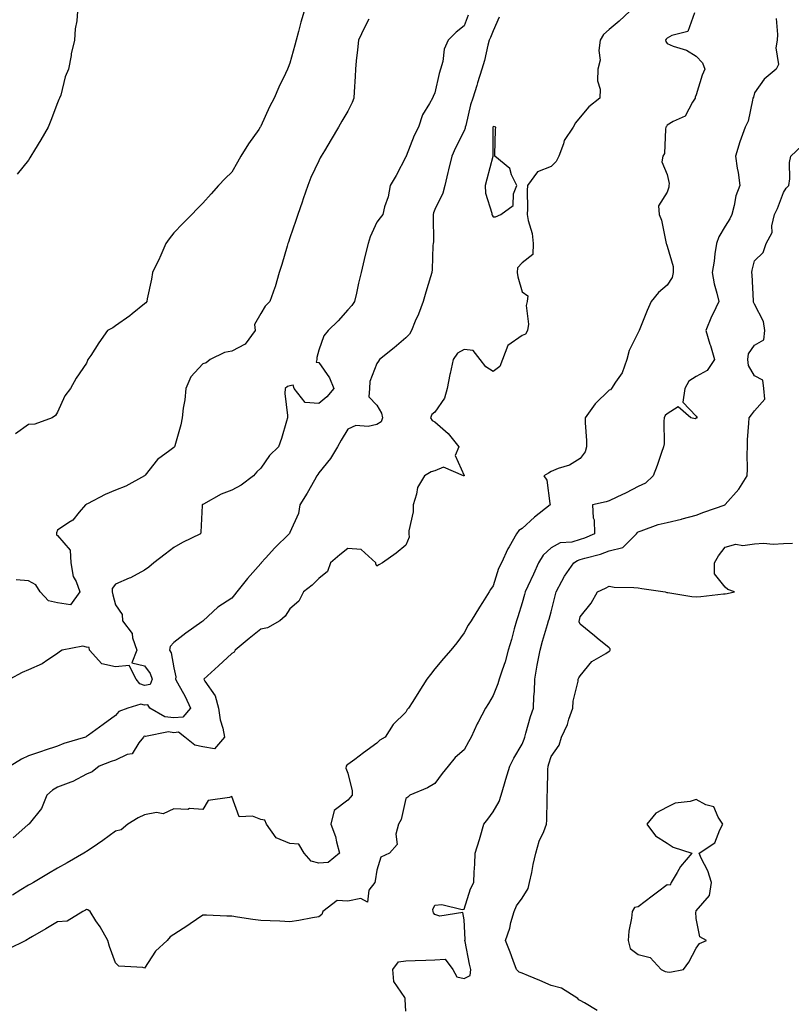
# Model space of a CAD drawing. Units: inches. Extents: x 870803 to 873443, y 7266218 to 7268858.
# Drawn here: x 871675 to 871941, y 7268180 to 7268519 of the extents above; entities that cross this region are included whole.
import ezdxf

# ---------------------------------------------------------------- set-up
doc = ezdxf.new("R2010")
doc.units = ezdxf.units.IN
doc.header["$MEASUREMENT"] = 0
doc.layers.add('Contour_87087266', color=7, linetype='Continuous', true_color=0xfea421)

msp = doc.modelspace()

# ---------------------------------------------------------------- linework, layer by layer
at = {"layer": 'Contour_87087266'}
for points in [[(871935.51, 7268519.38, 3342), (871936.05, 7268513.91, 3342), (871935.91, 7268511.92, 3342), (871935.4, 7268509.26, 3342), (871936.38, 7268503.59, 3342), (871935.53, 7268501.92, 3342), (871931.46, 7268498.51, 3342), (871928.05, 7268493.76, 3342), (871927.7, 7268492.27, 3342), (871927.58, 7268491.92, 3342), (871927.36, 7268491.23, 3342), (871925.93, 7268484.04, 3342), (871924.89, 7268481.92, 3342), (871923.02, 7268476.95, 3342), (871923.01, 7268476.88, 3342), (871921.56, 7268471.92, 3342), (871922.16, 7268467.82, 3342), (871922.49, 7268466.36, 3342), (871923.02, 7268461.92, 3342), (871921.68, 7268458.29, 3342), (871921.11, 7268454.99, 3342), (871920.27, 7268451.92, 3342), (871919.57, 7268450.4, 3342), (871918.05, 7268447.83, 3342), (871915.78, 7268444.19, 3342), (871914.96, 7268441.92, 3342), (871914.43, 7268438.3, 3342), (871914.19, 7268435.78, 3342), (871913.55, 7268431.92, 3342), (871914.19, 7268428.06, 3342), (871915.15, 7268424.82, 3342), (871915.76, 7268421.92, 3342), (871913.73, 7268417.6, 3342), (871913.27, 7268416.71, 3342), (871911.37, 7268411.92, 3342), (871912.76, 7268407.21, 3342), (871912.89, 7268406.75, 3342), (871914.33, 7268401.92, 3342), (871911.82, 7268398.15, 3342), (871908.05, 7268396.09, 3342), (871905.47, 7268394.5, 3342), (871904.07, 7268391.92, 3342), (871903.42, 7268387.29, 3342), (871908.05, 7268382.45, 3342), (871908.27, 7268382.13, 3342), (871908.27, 7268381.92, 3342), (871908.2, 7268381.77, 3342), (871908.05, 7268381.7, 3342), (871907.69, 7268381.56, 3342), (871906.17, 7268381.92, 3342), (871901.79, 7268385.66, 3342), (871898.05, 7268383.3, 3342), (871897.35, 7268382.62, 3342), (871897.02, 7268381.92, 3342), (871896.84, 7268380.71, 3342), (871896.99, 7268372.97, 3342), (871896.77, 7268371.92, 3342), (871896.06, 7268369.93, 3342), (871894.56, 7268365.42, 3342), (871893.23, 7268361.92, 3342), (871890.59, 7268359.38, 3342), (871888.05, 7268358.28, 3342), (871883.93, 7268356.04, 3342), (871880.67, 7268354.54, 3342), (871878.05, 7268353.26, 3342), (871877, 7268352.96, 3342), (871872.3, 7268351.92, 3342), (871872.56, 7268347.42, 3342), (871872.92, 7268346.79, 3342), (871873, 7268341.92, 3342), (871869.56, 7268340.41, 3342), (871868.05, 7268339.92, 3342), (871865.24, 7268339.11, 3342), (871861.14, 7268338.82, 3342), (871858.05, 7268337.14, 3342), (871855.36, 7268334.61, 3342), (871853.72, 7268331.92, 3342), (871851.93, 7268328.03, 3342), (871850.03, 7268323.89, 3342), (871849.11, 7268321.92, 3342), (871848.88, 7268321.09, 3342), (871848.05, 7268318.2, 3342), (871846.56, 7268313.4, 3342), (871846.12, 7268311.92, 3342), (871845.36, 7268309.22, 3342), (871844.41, 7268305.55, 3342), (871843.31, 7268301.92, 3342), (871842.17, 7268297.8, 3342), (871841.16, 7268295.04, 3342), (871840.18, 7268291.92, 3342), (871839.72, 7268290.25, 3342), (871838.05, 7268286.24, 3342), (871836.45, 7268283.52, 3342), (871835.5, 7268281.92, 3342), (871832.87, 7268277.11, 3342), (871832.59, 7268276.46, 3342), (871830.46, 7268271.92, 3342), (871829.62, 7268270.35, 3342), (871828.05, 7268267.5, 3342), (871825.04, 7268264.93, 3342), (871822.61, 7268261.92, 3342), (871820.54, 7268259.43, 3342), (871818.05, 7268255.95, 3342), (871815.53, 7268254.44, 3342), (871809.42, 7268251.92, 3342), (871808.68, 7268251.3, 3342), (871808.05, 7268250.8, 3342), (871806.4, 7268243.57, 3342), (871805.53, 7268241.92, 3342), (871804.6, 7268238.47, 3342), (871804.97, 7268235, 3342), (871802.44, 7268231.92, 3342), (871799.41, 7268230.55, 3342), (871798.05, 7268226.16, 3342), (871797.48, 7268222.5, 3342), (871797.33, 7268221.92, 3342), (871795.32, 7268219.19, 3342), (871794.85, 7268215.12, 3342), (871792.52, 7268216.39, 3342), (871788.05, 7268215.46, 3342), (871784.34, 7268215.63, 3342), (871779.44, 7268211.92, 3342), (871779.08, 7268210.89, 3342), (871778.05, 7268210.05, 3342), (871775.84, 7268209.7, 3342), (871771.18, 7268208.8, 3342), (871768.05, 7268208.37, 3342), (871764.65, 7268208.52, 3342), (871761.31, 7268208.66, 3342), (871758.05, 7268208.81, 3342), (871755.31, 7268209.18, 3342), (871750.01, 7268209.96, 3342), (871748.05, 7268210.22, 3342), (871746.35, 7268210.22, 3342), (871739.37, 7268210.59, 3342), (871738.05, 7268210.59, 3342), (871733.74, 7268207.61, 3342), (871732.93, 7268207.04, 3342), (871728.05, 7268204, 3342), (871726.86, 7268203.11, 3342), (871725.78, 7268201.92, 3342), (871721.75, 7268198.22, 3342), (871718.05, 7268192.34, 3342), (871717.4, 7268192.57, 3342), (871709.2, 7268193.07, 3342), (871708.05, 7268194.16, 3342), (871705.94, 7268199.81, 3342), (871705.38, 7268201.92, 3342), (871702.68, 7268206.55, 3342), (871701.28, 7268208.69, 3342), (871699.23, 7268211.92, 3342), (871698.54, 7268212.41, 3342), (871698.05, 7268212.52, 3342), (871697.67, 7268212.3, 3342), (871696.75, 7268211.92, 3342), (871691.4, 7268208.57, 3342), (871688.05, 7268208.37, 3342), (871684.07, 7268205.89, 3342), (871679.37, 7268203.24, 3342), (871678.05, 7268202.48, 3342), (871677.71, 7268202.26, 3342), (871677.14, 7268201.92, 3342), (871670.99, 7268198.97, 3342)], [(871829.48, 7268520.49, 3338), (871828.05, 7268516.88, 3338), (871825.29, 7268514.68, 3338), (871822.63, 7268511.92, 3338), (871821.17, 7268508.8, 3338), (871820.74, 7268504.61, 3338), (871819.98, 7268501.92, 3338), (871819.48, 7268500.49, 3338), (871818.05, 7268493.74, 3338), (871817.41, 7268492.56, 3338), (871817.19, 7268491.92, 3338), (871816.21, 7268490.08, 3338), (871813.72, 7268486.25, 3338), (871812.33, 7268481.92, 3338), (871810.87, 7268479.1, 3338), (871808.11, 7268471.98, 3338), (871808.09, 7268471.92, 3338), (871808.08, 7268471.89, 3338), (871808.05, 7268471.78, 3338), (871804.65, 7268465.33, 3338), (871802.58, 7268461.92, 3338), (871801.95, 7268458.02, 3338), (871800.68, 7268454.55, 3338), (871800.07, 7268451.92, 3338), (871799.19, 7268450.78, 3338), (871798.05, 7268449.29, 3338), (871795.74, 7268444.23, 3338), (871794.99, 7268441.92, 3338), (871794.01, 7268437.88, 3338), (871793.62, 7268436.34, 3338), (871792.58, 7268431.92, 3338), (871791.74, 7268428.23, 3338), (871790.97, 7268424.84, 3338), (871790.31, 7268421.92, 3338), (871789.36, 7268420.6, 3338), (871788.05, 7268419.09, 3338), (871784.72, 7268415.25, 3338), (871781.23, 7268411.92, 3338), (871779.82, 7268410.15, 3338), (871778.05, 7268405.21, 3338), (871777.3, 7268402.67, 3338), (871777.34, 7268401.92, 3338), (871777.18, 7268401.05, 3338), (871778.05, 7268400.87, 3338), (871781.74, 7268395.61, 3338), (871783.21, 7268391.92, 3338), (871780.85, 7268389.12, 3338), (871778.05, 7268386.82, 3338), (871773.29, 7268387.15, 3338), (871769.53, 7268391.92, 3338), (871769.24, 7268393.1, 3338), (871768.05, 7268392.94, 3338), (871767.29, 7268392.68, 3338), (871766.43, 7268391.92, 3338), (871766.37, 7268390.24, 3338), (871767.29, 7268382.68, 3338), (871767.26, 7268381.92, 3338), (871766.89, 7268380.76, 3338), (871765.2, 7268374.77, 3338), (871764.19, 7268371.92, 3338), (871761.03, 7268368.94, 3338), (871758.05, 7268364.52, 3338), (871756.65, 7268363.33, 3338), (871755.51, 7268361.92, 3338), (871751.27, 7268358.7, 3338), (871748.05, 7268356.98, 3338), (871744.37, 7268355.59, 3338), (871738.32, 7268352.19, 3338), (871738.05, 7268352.06, 3338), (871737.98, 7268351.99, 3338), (871737.9, 7268351.92, 3338), (871737.87, 7268351.74, 3338), (871737.43, 7268342.55, 3338), (871737.31, 7268341.92, 3338), (871731.05, 7268338.92, 3338), (871728.05, 7268337.17, 3338), (871725.09, 7268334.88, 3338), (871721.21, 7268331.92, 3338), (871719.54, 7268330.44, 3338), (871718.05, 7268329.44, 3338), (871713.19, 7268326.78, 3338), (871712.75, 7268326.62, 3338), (871708.05, 7268324.59, 3338), (871706.83, 7268323.14, 3338), (871706.84, 7268321.92, 3338), (871707.11, 7268320.98, 3338), (871708.05, 7268317.53, 3338), (871710.31, 7268314.19, 3338), (871710.38, 7268311.92, 3338), (871713.72, 7268307.59, 3338), (871713.89, 7268306.08, 3338), (871715.37, 7268301.92, 3338), (871713.68, 7268297.55, 3338), (871718.05, 7268296.42, 3338), (871719.93, 7268293.8, 3338), (871720.59, 7268291.92, 3338), (871719.94, 7268290.03, 3338), (871718.05, 7268289.74, 3338), (871716.36, 7268290.23, 3338), (871715.1, 7268291.92, 3338), (871712.7, 7268296.58, 3338), (871708.05, 7268296.11, 3338), (871703.27, 7268297.14, 3338), (871699.09, 7268301.92, 3338), (871698.94, 7268302.81, 3338), (871698.05, 7268302.87, 3338), (871696.76, 7268303.21, 3338), (871689.67, 7268301.92, 3338), (871688.69, 7268301.28, 3338), (871688.05, 7268300.72, 3338), (871684.66, 7268298.53, 3338), (871682.78, 7268297.18, 3338), (871678.05, 7268295.13, 3338), (871675.83, 7268294.15, 3338), (871671.63, 7268291.92, 3338)], [(871840.12, 7268519.85, 3339), (871838.05, 7268515.14, 3339), (871837.13, 7268512.84, 3339), (871836.76, 7268511.92, 3339), (871836.31, 7268510.18, 3339), (871835.06, 7268504.91, 3339), (871834.24, 7268501.92, 3339), (871832.71, 7268497.26, 3339), (871832.43, 7268496.3, 3339), (871831.07, 7268491.92, 3339), (871830.34, 7268489.63, 3339), (871828.64, 7268482.51, 3339), (871828.47, 7268481.92, 3339), (871828.41, 7268481.56, 3339), (871828.05, 7268480.72, 3339), (871825.09, 7268474.88, 3339), (871823.84, 7268471.92, 3339), (871822.66, 7268467.31, 3339), (871822.44, 7268466.31, 3339), (871821.39, 7268461.92, 3339), (871820.71, 7268459.26, 3339), (871818.05, 7268453.62, 3339), (871817.52, 7268452.45, 3339), (871817.43, 7268451.92, 3339), (871817.38, 7268451.25, 3339), (871817.49, 7268442.48, 3339), (871817.44, 7268441.92, 3339), (871817.36, 7268441.24, 3339), (871817.09, 7268432.89, 3339), (871816.95, 7268431.92, 3339), (871816.51, 7268430.38, 3339), (871814.86, 7268425.11, 3339), (871814.02, 7268421.92, 3339), (871812.36, 7268417.61, 3339), (871811.26, 7268415.12, 3339), (871809.91, 7268411.92, 3339), (871809.32, 7268410.65, 3339), (871808.05, 7268409.37, 3339), (871803.99, 7268405.98, 3339), (871798.95, 7268401.92, 3339), (871798.54, 7268401.42, 3339), (871798.05, 7268400.61, 3339), (871795.58, 7268394.39, 3339), (871795.45, 7268391.92, 3339), (871795.25, 7268389.13, 3339), (871798.05, 7268386.18, 3339), (871799.64, 7268383.5, 3339), (871800.03, 7268381.92, 3339), (871799.5, 7268380.47, 3339), (871798.05, 7268379.53, 3339), (871795.01, 7268378.88, 3339), (871790.75, 7268379.22, 3339), (871788.05, 7268377.96, 3339), (871785.77, 7268374.2, 3339), (871784.53, 7268371.92, 3339), (871782.11, 7268367.87, 3339), (871778.05, 7268362.88, 3339), (871777.66, 7268362.31, 3339), (871777.41, 7268361.92, 3339), (871776.53, 7268360.4, 3339), (871774.01, 7268355.96, 3339), (871771.54, 7268351.92, 3339), (871771.02, 7268348.95, 3339), (871768.05, 7268342.37, 3339), (871767.91, 7268342.06, 3339), (871767.83, 7268341.92, 3339), (871762.86, 7268337.12, 3339), (871759.72, 7268333.59, 3339), (871758.22, 7268331.92, 3339), (871758.14, 7268331.83, 3339), (871758.05, 7268331.72, 3339), (871753.48, 7268326.49, 3339), (871749.84, 7268321.92, 3339), (871749.03, 7268320.94, 3339), (871748.05, 7268319.74, 3339), (871743.31, 7268316.67, 3339), (871738.18, 7268311.92, 3339), (871738.1, 7268311.87, 3339), (871738.05, 7268311.82, 3339), (871737.72, 7268311.6, 3339), (871732.22, 7268307.75, 3339), (871728.05, 7268304.56, 3339), (871726.81, 7268303.16, 3339), (871726.57, 7268301.92, 3339), (871727.13, 7268301, 3339), (871728.05, 7268295.73, 3339), (871728.81, 7268292.68, 3339), (871728.68, 7268291.92, 3339), (871729.37, 7268290.6, 3339), (871731.98, 7268285.86, 3339), (871733.86, 7268281.92, 3339), (871731.17, 7268278.8, 3339), (871728.05, 7268278.52, 3339), (871725.06, 7268278.93, 3339), (871719.8, 7268281.92, 3339), (871719.2, 7268283.07, 3339), (871718.05, 7268282.9, 3339), (871716.68, 7268283.29, 3339), (871712.24, 7268281.92, 3339), (871709.21, 7268280.76, 3339), (871708.05, 7268279.33, 3339), (871703.72, 7268276.25, 3339), (871698.76, 7268272.62, 3339), (871698.05, 7268272.12, 3339), (871697.93, 7268272.05, 3339), (871697.73, 7268271.92, 3339), (871690.27, 7268269.7, 3339), (871688.05, 7268268.8, 3339), (871683.46, 7268267.34, 3339), (871682.82, 7268267.14, 3339), (871678.05, 7268265.5, 3339), (871675.64, 7268264.33, 3339), (871671.78, 7268261.92, 3339)], [(871907.42, 7268521.29, 3341), (871905.1, 7268514.88, 3341), (871899.64, 7268513.51, 3341), (871898.05, 7268512.63, 3341), (871897.66, 7268512.31, 3341), (871897.4, 7268511.92, 3341), (871897.55, 7268511.42, 3341), (871898.05, 7268510.74, 3341), (871900.08, 7268509.89, 3341), (871904.65, 7268508.52, 3341), (871908.05, 7268506.43, 3341), (871910.23, 7268504.1, 3341), (871910.97, 7268501.92, 3341), (871910.07, 7268499.9, 3341), (871908.05, 7268493.08, 3341), (871907.69, 7268492.28, 3341), (871907.63, 7268491.92, 3341), (871906.7, 7268490.57, 3341), (871904.21, 7268485.76, 3341), (871900.04, 7268483.91, 3341), (871898.05, 7268482.65, 3341), (871897.74, 7268482.23, 3341), (871897.61, 7268481.92, 3341), (871897.46, 7268481.32, 3341), (871897.06, 7268472.92, 3341), (871896.58, 7268471.92, 3341), (871896.19, 7268470.06, 3341), (871898.05, 7268465.69, 3341), (871898.66, 7268462.53, 3341), (871898.59, 7268461.92, 3341), (871898.65, 7268461.32, 3341), (871898.05, 7268459.57, 3341), (871895.05, 7268454.92, 3341), (871895.32, 7268451.92, 3341), (871896.06, 7268449.93, 3341), (871897.55, 7268442.42, 3341), (871897.69, 7268441.92, 3341), (871897.74, 7268441.62, 3341), (871898.05, 7268440.99, 3341), (871900.1, 7268433.97, 3341), (871900.1, 7268431.92, 3341), (871899.75, 7268430.22, 3341), (871898.05, 7268427.6, 3341), (871895.01, 7268424.97, 3341), (871892.56, 7268421.92, 3341), (871891.11, 7268418.85, 3341), (871888.6, 7268412.47, 3341), (871888.37, 7268411.92, 3341), (871888.3, 7268411.68, 3341), (871888.05, 7268411.21, 3341), (871884.9, 7268405.07, 3341), (871884.18, 7268401.92, 3341), (871882.57, 7268397.4, 3341), (871880.22, 7268394.1, 3341), (871878.9, 7268391.92, 3341), (871878.46, 7268391.51, 3341), (871878.05, 7268391.39, 3341), (871873.25, 7268386.71, 3341), (871869.77, 7268381.92, 3341), (871869.8, 7268380.17, 3341), (871870.22, 7268374.09, 3341), (871870.25, 7268371.92, 3341), (871869.81, 7268370.16, 3341), (871868.05, 7268367.87, 3341), (871864.42, 7268365.54, 3341), (871860.5, 7268364.37, 3341), (871858.05, 7268363.34, 3341), (871857.13, 7268362.85, 3341), (871855.51, 7268361.92, 3341), (871856.52, 7268360.39, 3341), (871857.62, 7268352.35, 3341), (871857.77, 7268351.92, 3341), (871852.35, 7268347.61, 3341), (871848.05, 7268343.82, 3341), (871846.91, 7268343.06, 3341), (871846.08, 7268341.92, 3341), (871843.58, 7268337.45, 3341), (871843.18, 7268336.79, 3341), (871840.92, 7268331.92, 3341), (871839.96, 7268330.02, 3341), (871838.05, 7268324.05, 3341), (871837.22, 7268322.75, 3341), (871836.71, 7268321.92, 3341), (871834.41, 7268318.28, 3341), (871833.35, 7268316.62, 3341), (871830.47, 7268311.92, 3341), (871829.52, 7268310.45, 3341), (871828.05, 7268307.88, 3341), (871825.53, 7268304.44, 3341), (871823.48, 7268301.92, 3341), (871821.01, 7268298.96, 3341), (871818.05, 7268295.45, 3341), (871816.45, 7268293.51, 3341), (871815.22, 7268291.92, 3341), (871812.44, 7268287.53, 3341), (871810.37, 7268284.23, 3341), (871808.9, 7268281.92, 3341), (871808.5, 7268281.47, 3341), (871808.05, 7268280.57, 3341), (871803.69, 7268276.29, 3341), (871800.84, 7268271.92, 3341), (871799.07, 7268270.9, 3341), (871798.05, 7268269.84, 3341), (871793.4, 7268266.57, 3341), (871790.4, 7268264.27, 3341), (871788.05, 7268262.5, 3341), (871787.72, 7268262.24, 3341), (871787.48, 7268261.92, 3341), (871787.32, 7268261.19, 3341), (871788.05, 7268259.55, 3341), (871789.51, 7268253.38, 3341), (871789.52, 7268251.92, 3341), (871788.84, 7268251.13, 3341), (871788.05, 7268250.18, 3341), (871783.31, 7268246.67, 3341), (871782.2, 7268241.92, 3341), (871783.8, 7268237.67, 3341), (871784.11, 7268235.86, 3341), (871785.21, 7268231.92, 3341), (871781.24, 7268228.74, 3341), (871778.05, 7268228.55, 3341), (871775.38, 7268229.24, 3341), (871773.03, 7268231.92, 3341), (871771.19, 7268235.05, 3341), (871768.05, 7268235.33, 3341), (871763.34, 7268237.2, 3341), (871760.01, 7268241.92, 3341), (871759.5, 7268243.38, 3341), (871758.05, 7268243.61, 3341), (871755.25, 7268244.72, 3341), (871750.6, 7268244.47, 3341), (871748.05, 7268251.52, 3341), (871747.3, 7268251.17, 3341), (871739.92, 7268250.05, 3341), (871738.05, 7268246.97, 3341), (871733.47, 7268247.34, 3341), (871732.92, 7268247.06, 3341), (871728.05, 7268247.19, 3341), (871724.46, 7268245.5, 3341), (871722.08, 7268245.94, 3341), (871718.05, 7268245.22, 3341), (871715.84, 7268244.13, 3341), (871712.24, 7268241.92, 3341), (871709.94, 7268240.04, 3341), (871708.05, 7268239.54, 3341), (871703.67, 7268236.3, 3341), (871699.96, 7268233.82, 3341), (871698.05, 7268232.54, 3341), (871697.67, 7268232.3, 3341), (871697.1, 7268231.92, 3341), (871691.32, 7268228.66, 3341), (871688.05, 7268226.82, 3341), (871684.96, 7268225.01, 3341), (871679.74, 7268221.92, 3341), (871678.68, 7268221.3, 3341), (871678.05, 7268220.91, 3341), (871675.44, 7268219.31, 3341), (871672.48, 7268217.5, 3341)], [(871885.14, 7268521.92, 3340), (871881.54, 7268518.42, 3340), (871878.05, 7268515.61, 3340), (871876.14, 7268513.83, 3340), (871874.99, 7268511.92, 3340), (871874.51, 7268508.38, 3340), (871874.9, 7268505.07, 3340), (871874.1, 7268501.92, 3340), (871874.07, 7268497.94, 3340), (871874.91, 7268495.05, 3340), (871874.87, 7268491.92, 3340), (871870.99, 7268488.98, 3340), (871868.05, 7268485.43, 3340), (871866.46, 7268483.5, 3340), (871865.63, 7268481.92, 3340), (871862.6, 7268477.37, 3340), (871862.34, 7268476.22, 3340), (871860.69, 7268471.92, 3340), (871859.79, 7268470.18, 3340), (871858.05, 7268468.41, 3340), (871853.38, 7268466.59, 3340), (871849.97, 7268461.92, 3340), (871849.8, 7268460.17, 3340), (871849.95, 7268453.82, 3340), (871849.81, 7268451.92, 3340), (871850.12, 7268449.85, 3340), (871851.48, 7268445.35, 3340), (871851.83, 7268441.92, 3340), (871851.8, 7268438.16, 3340), (871848.05, 7268435.29, 3340), (871846.45, 7268433.52, 3340), (871846.39, 7268431.92, 3340), (871846.53, 7268430.41, 3340), (871848.05, 7268425.25, 3340), (871850, 7268423.87, 3340), (871849.85, 7268421.92, 3340), (871849.47, 7268420.5, 3340), (871850.28, 7268414.15, 3340), (871849.96, 7268411.92, 3340), (871849.26, 7268410.71, 3340), (871848.05, 7268410.24, 3340), (871843.19, 7268406.78, 3340), (871841.34, 7268401.92, 3340), (871840.38, 7268399.6, 3340), (871838.05, 7268397.81, 3340), (871835.57, 7268399.44, 3340), (871833.67, 7268401.92, 3340), (871831.19, 7268405.05, 3340), (871828.05, 7268405.35, 3340), (871825.81, 7268404.16, 3340), (871824.36, 7268401.92, 3340), (871823.26, 7268397.13, 3340), (871823.17, 7268396.8, 3340), (871822.19, 7268391.92, 3340), (871821.34, 7268388.63, 3340), (871818.05, 7268383.77, 3340), (871816.91, 7268383.06, 3340), (871816.47, 7268381.92, 3340), (871817.1, 7268380.96, 3340), (871818.05, 7268380.51, 3340), (871822.56, 7268376.43, 3340), (871826.24, 7268371.92, 3340), (871825.02, 7268368.89, 3340), (871828.05, 7268362.07, 3340), (871828.09, 7268361.96, 3340), (871828.1, 7268361.92, 3340), (871828.08, 7268361.89, 3340), (871828.05, 7268361.86, 3340), (871828.01, 7268361.88, 3340), (871827.9, 7268361.92, 3340), (871821.01, 7268364.88, 3340), (871818.05, 7268363.65, 3340), (871816.69, 7268363.29, 3340), (871814.47, 7268361.92, 3340), (871812.05, 7268357.93, 3340), (871811.72, 7268355.59, 3340), (871810.49, 7268351.92, 3340), (871810.49, 7268349.49, 3340), (871809.07, 7268342.95, 3340), (871809.07, 7268341.92, 3340), (871809.16, 7268340.82, 3340), (871808.05, 7268338.07, 3340), (871804.68, 7268335.29, 3340), (871800.03, 7268331.92, 3340), (871798.67, 7268331.3, 3340), (871798.05, 7268330.78, 3340), (871797.72, 7268331.59, 3340), (871797.67, 7268331.92, 3340), (871792.62, 7268336.49, 3340), (871788.05, 7268336.92, 3340), (871785.24, 7268334.72, 3340), (871782.04, 7268331.92, 3340), (871780.98, 7268328.99, 3340), (871778.05, 7268326.54, 3340), (871775.72, 7268324.25, 3340), (871772.76, 7268321.92, 3340), (871771.19, 7268318.79, 3340), (871768.05, 7268316.15, 3340), (871766.44, 7268313.53, 3340), (871764.66, 7268311.92, 3340), (871760.42, 7268309.56, 3340), (871758.05, 7268309.05, 3340), (871754.04, 7268305.93, 3340), (871749.24, 7268301.92, 3340), (871748.83, 7268301.14, 3340), (871748.05, 7268300.73, 3340), (871743.46, 7268296.51, 3340), (871738.38, 7268291.92, 3340), (871738.79, 7268291.18, 3340), (871742.29, 7268286.16, 3340), (871743.51, 7268281.92, 3340), (871744.02, 7268277.9, 3340), (871744.97, 7268275, 3340), (871745.53, 7268271.92, 3340), (871742.09, 7268267.88, 3340), (871738.05, 7268268.6, 3340), (871735.32, 7268269.2, 3340), (871731.86, 7268271.92, 3340), (871729.74, 7268273.61, 3340), (871728.05, 7268273.45, 3340), (871726.27, 7268273.7, 3340), (871718.32, 7268272.19, 3340), (871718.05, 7268272.27, 3340), (871717.82, 7268272.14, 3340), (871717.63, 7268271.92, 3340), (871716.09, 7268269.96, 3340), (871713.76, 7268266.21, 3340), (871712.03, 7268265.9, 3340), (871708.05, 7268264.04, 3340), (871706.48, 7268263.49, 3340), (871702.37, 7268261.92, 3340), (871699.95, 7268260.02, 3340), (871698.05, 7268259.14, 3340), (871693.3, 7268256.67, 3340), (871692.57, 7268256.44, 3340), (871688.05, 7268254.67, 3340), (871686.28, 7268253.69, 3340), (871684.38, 7268251.92, 3340), (871682.58, 7268247.39, 3340), (871678.22, 7268242.1, 3340), (871678.09, 7268241.92, 3340), (871678.05, 7268241.89, 3340), (871677.8, 7268241.67, 3340), (871672.76, 7268237.21, 3340)], [(871772.97, 7268521.92, 3336), (871771.84, 7268518.12, 3336), (871771.03, 7268514.91, 3336), (871770.21, 7268511.92, 3336), (871769.77, 7268510.19, 3336), (871768.05, 7268504.01, 3336), (871767.47, 7268502.51, 3336), (871767.28, 7268501.92, 3336), (871766.59, 7268500.46, 3336), (871764.24, 7268495.73, 3336), (871762.61, 7268491.92, 3336), (871761.02, 7268488.95, 3336), (871758.05, 7268482.29, 3336), (871757.91, 7268482.07, 3336), (871757.83, 7268481.92, 3336), (871757.34, 7268481.21, 3336), (871753.8, 7268476.17, 3336), (871751.2, 7268471.92, 3336), (871750.08, 7268469.89, 3336), (871748.05, 7268466.46, 3336), (871745.74, 7268464.23, 3336), (871743.54, 7268461.92, 3336), (871740.94, 7268459.03, 3336), (871738.05, 7268455.83, 3336), (871736.13, 7268453.84, 3336), (871734.33, 7268451.92, 3336), (871731.21, 7268448.76, 3336), (871728.05, 7268445.55, 3336), (871726.5, 7268443.46, 3336), (871725.39, 7268441.92, 3336), (871723.23, 7268437.11, 3336), (871723.12, 7268436.85, 3336), (871720.8, 7268431.92, 3336), (871720.41, 7268429.57, 3336), (871718.96, 7268422.83, 3336), (871718.8, 7268421.92, 3336), (871718.45, 7268421.52, 3336), (871718.05, 7268421.17, 3336), (871713.78, 7268417.65, 3336), (871712.99, 7268416.99, 3336), (871708.05, 7268413.52, 3336), (871707.1, 7268412.87, 3336), (871705.3, 7268411.92, 3336), (871702.3, 7268407.67, 3336), (871699.47, 7268403.35, 3336), (871698.52, 7268401.92, 3336), (871698.38, 7268401.59, 3336), (871698.05, 7268400.73, 3336), (871694.43, 7268395.54, 3336), (871692.49, 7268391.92, 3336), (871690.53, 7268389.44, 3336), (871688.05, 7268383.8, 3336), (871687.32, 7268382.64, 3336), (871686.24, 7268381.92, 3336), (871680.26, 7268379.71, 3336), (871678.05, 7268379.61, 3336), (871673.59, 7268376.37, 3336)], [(871694.87, 7268521.92, 3335), (871694.65, 7268518.52, 3335), (871694.11, 7268515.86, 3335), (871693.92, 7268511.92, 3335), (871692.74, 7268507.23, 3335), (871692.72, 7268506.59, 3335), (871691.87, 7268501.92, 3335), (871690.72, 7268499.25, 3335), (871689.13, 7268493, 3335), (871688.76, 7268491.92, 3335), (871688.52, 7268491.44, 3335), (871688.05, 7268490.28, 3335), (871685.72, 7268484.25, 3335), (871684.78, 7268481.92, 3335), (871682.31, 7268477.65, 3335), (871680.13, 7268474, 3335), (871678.9, 7268471.92, 3335), (871678.56, 7268471.4, 3335), (871678.05, 7268470.65, 3335), (871674.15, 7268465.82, 3335)], [(871795.31, 7268519.18, 3337), (871793.72, 7268516.25, 3337), (871791.67, 7268511.92, 3337), (871791.38, 7268508.59, 3337), (871790.92, 7268504.79, 3337), (871790.66, 7268501.92, 3337), (871790.52, 7268499.45, 3337), (871790.24, 7268494.11, 3337), (871790.12, 7268491.92, 3337), (871789.58, 7268490.4, 3337), (871788.05, 7268487.5, 3337), (871785.96, 7268484.01, 3337), (871784.8, 7268481.92, 3337), (871782.28, 7268477.68, 3337), (871779.98, 7268473.85, 3337), (871778.83, 7268471.92, 3337), (871778.54, 7268471.43, 3337), (871778.05, 7268470.4, 3337), (871775.32, 7268464.64, 3337), (871774.24, 7268461.92, 3337), (871772.66, 7268457.31, 3337), (871772.26, 7268456.13, 3337), (871770.82, 7268451.92, 3337), (871770.18, 7268449.79, 3337), (871768.05, 7268443.81, 3337), (871767.57, 7268442.41, 3337), (871767.4, 7268441.92, 3337), (871767.11, 7268440.98, 3337), (871765.32, 7268434.64, 3337), (871764.42, 7268431.92, 3337), (871762.97, 7268427, 3337), (871762.86, 7268426.72, 3337), (871761.13, 7268421.92, 3337), (871759.6, 7268420.37, 3337), (871758.05, 7268417.75, 3337), (871755.93, 7268414.04, 3337), (871756.07, 7268411.92, 3337), (871752.68, 7268407.29, 3337), (871748.05, 7268404.78, 3337), (871745.59, 7268404.38, 3337), (871740.63, 7268401.92, 3337), (871739.19, 7268400.78, 3337), (871738.05, 7268400.46, 3337), (871733.93, 7268396.04, 3337), (871732.25, 7268391.92, 3337), (871731.93, 7268388.04, 3337), (871731.29, 7268385.16, 3337), (871730.94, 7268381.92, 3337), (871730.49, 7268379.49, 3337), (871728.4, 7268372.26, 3337), (871728.32, 7268371.92, 3337), (871728.21, 7268371.76, 3337), (871728.05, 7268371.63, 3337), (871726.75, 7268370.62, 3337), (871722.45, 7268367.53, 3337), (871718.26, 7268362.13, 3337), (871718.09, 7268361.92, 3337), (871718.07, 7268361.9, 3337), (871718.05, 7268361.89, 3337), (871717.99, 7268361.86, 3337), (871711.59, 7268358.38, 3337), (871708.05, 7268357.01, 3337), (871704.47, 7268355.5, 3337), (871698.38, 7268352.25, 3337), (871698.05, 7268352.09, 3337), (871697.91, 7268352.06, 3337), (871697.64, 7268351.92, 3337), (871695.52, 7268349.39, 3337), (871693.35, 7268346.63, 3337), (871691.94, 7268345.82, 3337), (871688.05, 7268343.18, 3337), (871687.66, 7268342.31, 3337), (871687.74, 7268341.92, 3337), (871687.73, 7268341.6, 3337), (871688.05, 7268341.3, 3337), (871692.43, 7268336.3, 3337), (871692.6, 7268331.92, 3337), (871693.4, 7268327.27, 3337), (871694.42, 7268325.55, 3337), (871695.74, 7268321.92, 3337), (871692.46, 7268317.51, 3337), (871688.05, 7268318.15, 3337), (871684.97, 7268318.83, 3337), (871682.05, 7268321.92, 3337), (871680.54, 7268324.41, 3337), (871678.05, 7268325.71, 3337), (871673.84, 7268326.13, 3337)], [(871808.05, 7268177.59, 3343), (871807.76, 7268181.63, 3343), (871807.78, 7268181.92, 3343), (871807.67, 7268182.3, 3343), (871803.88, 7268187.75, 3343), (871803.56, 7268191.92, 3343), (871805.47, 7268194.5, 3343), (871808.05, 7268194.93, 3343), (871811.19, 7268195.05, 3343), (871814.87, 7268195.1, 3343), (871818.05, 7268195.25, 3343), (871821.55, 7268195.42, 3343), (871824.25, 7268191.92, 3343), (871825.54, 7268189.41, 3343), (871828.05, 7268188.85, 3343), (871830.15, 7268189.82, 3343), (871830.45, 7268191.92, 3343), (871829.89, 7268193.76, 3343), (871828.46, 7268201.51, 3343), (871828.36, 7268201.92, 3343), (871828.42, 7268202.29, 3343), (871828.05, 7268209.05, 3343), (871827.66, 7268211.53, 3343), (871819.73, 7268210.24, 3343), (871818.05, 7268210.88, 3343), (871817.51, 7268211.37, 3343), (871817.44, 7268211.92, 3343), (871817.36, 7268212.6, 3343), (871818.05, 7268214.04, 3343), (871820.37, 7268214.24, 3343), (871827.42, 7268212.55, 3343), (871828.05, 7268212.67, 3343), (871830.31, 7268219.65, 3343), (871831.41, 7268221.92, 3343), (871831.59, 7268225.46, 3343), (871831.74, 7268228.23, 3343), (871831.91, 7268231.92, 3343), (871833.35, 7268236.62, 3343), (871833.57, 7268237.45, 3343), (871834.87, 7268241.92, 3343), (871836.29, 7268243.68, 3343), (871838.05, 7268246.22, 3343), (871840.17, 7268249.8, 3343), (871840.82, 7268251.92, 3343), (871842.02, 7268255.88, 3343), (871842.51, 7268257.46, 3343), (871843.82, 7268261.92, 3343), (871845.24, 7268264.72, 3343), (871848.05, 7268269.45, 3343), (871848.73, 7268271.25, 3343), (871848.95, 7268271.92, 3343), (871849.37, 7268273.24, 3343), (871850.97, 7268279, 3343), (871852.01, 7268281.92, 3343), (871852.09, 7268285.95, 3343), (871852.32, 7268287.65, 3343), (871852.39, 7268291.92, 3343), (871853.27, 7268296.7, 3343), (871853.39, 7268297.26, 3343), (871854.28, 7268301.92, 3343), (871855.05, 7268304.92, 3343), (871856.85, 7268310.72, 3343), (871857.18, 7268311.92, 3343), (871857.37, 7268312.59, 3343), (871858.05, 7268315.11, 3343), (871859.43, 7268320.54, 3343), (871859.74, 7268321.92, 3343), (871861.79, 7268325.66, 3343), (871862.62, 7268327.35, 3343), (871865.88, 7268331.92, 3343), (871867.17, 7268332.8, 3343), (871868.05, 7268333.05, 3343), (871869.72, 7268333.59, 3343), (871875.01, 7268334.96, 3343), (871878.05, 7268336.13, 3343), (871882.71, 7268337.26, 3343), (871887.44, 7268341.92, 3343), (871887.66, 7268342.31, 3343), (871888.05, 7268342.63, 3343), (871889.05, 7268342.93, 3343), (871894.87, 7268345.1, 3343), (871898.05, 7268345.85, 3343), (871902.94, 7268347.03, 3343), (871903.23, 7268347.11, 3343), (871908.05, 7268348.32, 3343), (871910.61, 7268349.36, 3343), (871918.01, 7268351.92, 3343), (871918.02, 7268351.95, 3343), (871918.05, 7268351.98, 3343), (871922.7, 7268357.27, 3343), (871925.53, 7268361.92, 3343), (871925.66, 7268364.31, 3343), (871925.54, 7268369.41, 3343), (871925.66, 7268371.92, 3343), (871925.72, 7268374.25, 3343), (871926.16, 7268380.03, 3343), (871926.21, 7268381.92, 3343), (871927.11, 7268382.86, 3343), (871928.05, 7268384.28, 3343), (871931.65, 7268388.32, 3343), (871931.33, 7268391.92, 3343), (871930.95, 7268394.82, 3343), (871928.05, 7268396.31, 3343), (871925.99, 7268399.86, 3343), (871925.75, 7268401.92, 3343), (871926.01, 7268403.96, 3343), (871928.05, 7268406.93, 3343), (871931.27, 7268408.7, 3343), (871931.68, 7268411.92, 3343), (871931.16, 7268415.04, 3343), (871928.05, 7268421.01, 3343), (871927.79, 7268421.66, 3343), (871927.8, 7268421.92, 3343), (871927.76, 7268422.2, 3343), (871927.29, 7268431.16, 3343), (871927.17, 7268431.92, 3343), (871927.29, 7268432.68, 3343), (871928.05, 7268435.88, 3343), (871931.11, 7268438.85, 3343), (871932.13, 7268441.92, 3343), (871934.23, 7268445.74, 3343), (871934.1, 7268447.96, 3343), (871935.04, 7268451.92, 3343), (871936.02, 7268453.94, 3343), (871938.05, 7268459.47, 3343), (871939.06, 7268460.91, 3343), (871939.9, 7268461.92, 3343), (871940.23, 7268464.11, 3343), (871940.14, 7268469.83, 3343), (871940.61, 7268471.92, 3343), (871944.42, 7268475.55, 3343)], [(871873.96, 7268177.84, 3344), (871869.52, 7268180.46, 3344), (871868.05, 7268181.21, 3344), (871867.58, 7268181.44, 3344), (871867.25, 7268181.92, 3344), (871861.65, 7268185.52, 3344), (871858.05, 7268186.4, 3344), (871854.22, 7268188.09, 3344), (871850.28, 7268189.69, 3344), (871848.05, 7268190.63, 3344), (871847.09, 7268190.96, 3344), (871846.15, 7268191.92, 3344), (871844.99, 7268194.98, 3344), (871843.96, 7268197.83, 3344), (871842.32, 7268201.92, 3344), (871843.83, 7268206.14, 3344), (871844.22, 7268208.08, 3344), (871845.3, 7268211.92, 3344), (871846.15, 7268213.82, 3344), (871848.05, 7268216.46, 3344), (871850.14, 7268219.83, 3344), (871850.66, 7268221.92, 3344), (871851.39, 7268225.26, 3344), (871851.89, 7268228.07, 3344), (871852.82, 7268231.92, 3344), (871853.92, 7268236.05, 3344), (871855.57, 7268239.44, 3344), (871856.51, 7268241.92, 3344), (871856.6, 7268243.38, 3344), (871856.64, 7268250.5, 3344), (871856.71, 7268251.92, 3344), (871856.86, 7268253.11, 3344), (871856.9, 7268260.77, 3344), (871857.01, 7268261.92, 3344), (871857.28, 7268262.69, 3344), (871858.05, 7268265.24, 3344), (871860.8, 7268269.17, 3344), (871861.62, 7268271.92, 3344), (871863.74, 7268276.24, 3344), (871864.2, 7268278.06, 3344), (871865.57, 7268281.92, 3344), (871865.65, 7268284.32, 3344), (871867.38, 7268291.25, 3344), (871867.42, 7268291.92, 3344), (871867.63, 7268292.34, 3344), (871868.05, 7268293, 3344), (871872.03, 7268297.94, 3344), (871876.9, 7268300.77, 3344), (871878.05, 7268301.55, 3344), (871878.33, 7268301.64, 3344), (871878.42, 7268301.92, 3344), (871878.43, 7268302.3, 3344), (871878.05, 7268302.62, 3344), (871873.95, 7268306.02, 3344), (871872.97, 7268306.84, 3344), (871868.05, 7268310.79, 3344), (871867.73, 7268311.61, 3344), (871867.74, 7268311.92, 3344), (871867.8, 7268312.17, 3344), (871868.05, 7268313.38, 3344), (871871.9, 7268318.07, 3344), (871874.02, 7268321.92, 3344), (871876.78, 7268323.19, 3344), (871878.05, 7268323.85, 3344), (871879.74, 7268323.61, 3344), (871886.52, 7268323.45, 3344), (871888.05, 7268323.28, 3344), (871889.25, 7268323.12, 3344), (871897.31, 7268321.92, 3344), (871897.85, 7268321.72, 3344), (871898.05, 7268321.76, 3344), (871898.22, 7268321.74, 3344), (871906.52, 7268320.39, 3344), (871908.05, 7268320.25, 3344), (871909.58, 7268320.39, 3344), (871917.39, 7268321.26, 3344), (871918.05, 7268321.31, 3344), (871918.63, 7268321.33, 3344), (871921.27, 7268321.92, 3344), (871918.89, 7268322.76, 3344), (871918.05, 7268323.51, 3344), (871914.34, 7268328.21, 3344), (871914.29, 7268331.92, 3344), (871915.65, 7268334.32, 3344), (871918.05, 7268337.32, 3344), (871921.62, 7268338.36, 3344), (871924.07, 7268337.94, 3344), (871928.05, 7268338.48, 3344), (871931.24, 7268338.73, 3344), (871934.55, 7268338.42, 3344), (871938.05, 7268338.62, 3344), (871941.2, 7268338.77, 3344)]]:
    msp.add_polyline3d(points, dxfattribs=at)
for points in [[(871838.05, 7268451.05, 3340), (871838.87, 7268451.1, 3340), (871840.77, 7268451.92, 3340), (871844.97, 7268455.01, 3340), (871845.13, 7268459, 3340), (871846.25, 7268461.92, 3340), (871844.46, 7268465.5, 3340), (871843.84, 7268467.71, 3340), (871838.63, 7268471.92, 3340), (871838.72, 7268472.58, 3340), (871838.91, 7268481.06, 3340), (871839.05, 7268481.92, 3340), (871838.26, 7268482.13, 3340), (871838.05, 7268482.11, 3340), (871838, 7268481.97, 3340), (871837.99, 7268481.92, 3340), (871837.97, 7268481.84, 3340), (871837.99, 7268471.98, 3340), (871837.98, 7268471.92, 3340), (871837.95, 7268471.82, 3340), (871835.94, 7268464.03, 3340), (871835.28, 7268461.92, 3340), (871835.41, 7268459.27, 3340), (871837.58, 7268452.4, 3340), (871837.62, 7268451.92, 3340), (871837.73, 7268451.6, 3340)], [(871898.05, 7268191.11, 3345), (871898.97, 7268191, 3345), (871903.62, 7268191.92, 3345), (871905.49, 7268194.48, 3345), (871908.05, 7268199.29, 3345), (871909.15, 7268200.83, 3345), (871911.58, 7268201.92, 3345), (871909.31, 7268203.18, 3345), (871908.05, 7268209.49, 3345), (871907.91, 7268211.78, 3345), (871907.96, 7268211.92, 3345), (871907.93, 7268212.04, 3345), (871908.05, 7268212.07, 3345), (871912.55, 7268217.42, 3345), (871913.26, 7268221.92, 3345), (871912.05, 7268225.92, 3345), (871909.74, 7268230.23, 3345), (871909, 7268231.92, 3345), (871914.42, 7268235.55, 3345), (871916.12, 7268240, 3345), (871917.23, 7268241.92, 3345), (871915.59, 7268244.38, 3345), (871914.06, 7268247.94, 3345), (871911.32, 7268248.66, 3345), (871908.05, 7268250.44, 3345), (871905.93, 7268249.8, 3345), (871900.82, 7268249.15, 3345), (871898.05, 7268247.78, 3345), (871894.17, 7268245.8, 3345), (871891.05, 7268241.92, 3345), (871894.04, 7268237.91, 3345), (871898.05, 7268235.36, 3345), (871900.12, 7268233.99, 3345), (871906.5, 7268231.92, 3345), (871902.59, 7268227.38, 3345), (871901.46, 7268225.33, 3345), (871899.35, 7268221.92, 3345), (871899.01, 7268220.95, 3345), (871898.05, 7268221.1, 3345), (871894.68, 7268218.55, 3345), (871892.82, 7268217.14, 3345), (871888.05, 7268213.53, 3345), (871886.73, 7268213.24, 3345), (871885.94, 7268211.92, 3345), (871885.69, 7268209.57, 3345), (871884.82, 7268205.15, 3345), (871884.55, 7268201.92, 3345), (871885.24, 7268199.11, 3345), (871888.05, 7268197.08, 3345), (871892.17, 7268196.04, 3345), (871895.99, 7268191.92, 3345), (871897.38, 7268191.26, 3345)]]:
    msp.add_polyline3d(points, close=True, dxfattribs=at)

doc.saveas('drawing.dxf')
